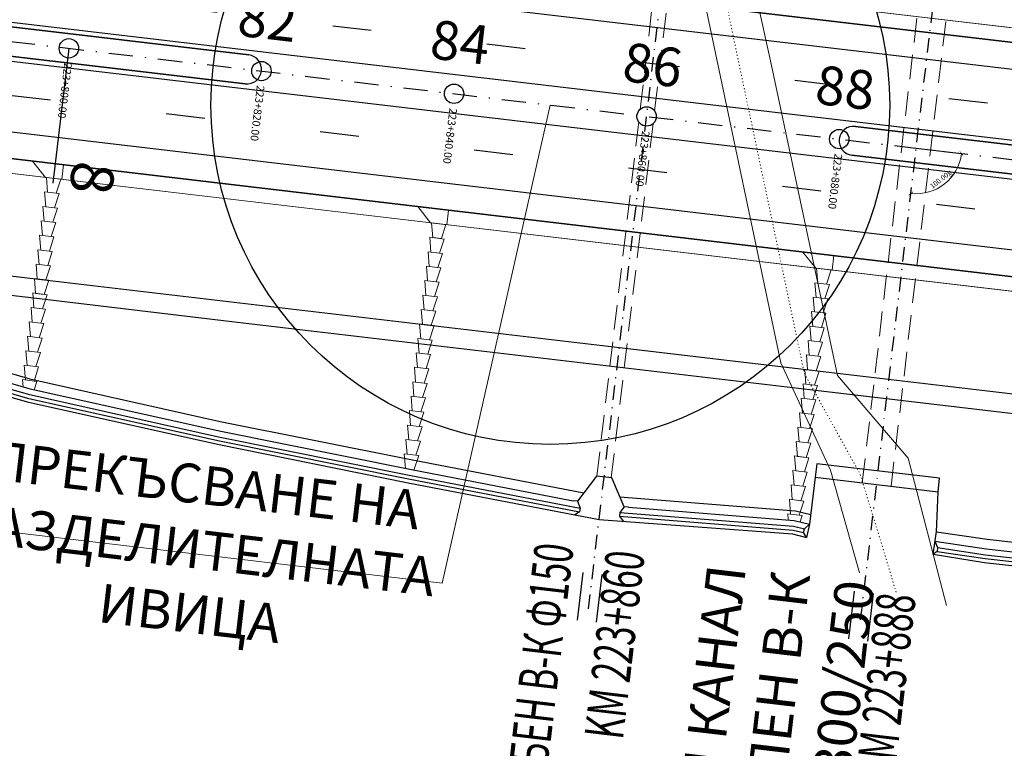
# Model space of a CAD drawing. Extents: x 500358 to 535460, y 4782674 to 4798074.
# Drawn here: x 512685 to 512786, y 4790759 to 4790834 of the extents above; entities that cross this region are included whole.
import ezdxf
from ezdxf.enums import TextEntityAlignment as Align

# ---------------------------------------------------------------- set-up
doc = ezdxf.new("R2010")
doc.units = 0
for name, pattern in [('DASHDOT', [1, 0.5, -0.25, 0, -0.25]), ('DASHED', [19.05, 12.7, -6.35]), ('DOT', [0.25, 0, -0.25]), ('OS4-12', [8, 2, -6])]:
    doc.linetypes.add(name, pattern=pattern)
doc.layers.get('Defpoints').update_dxf_attribs({"color": 21})
for name, color, linetype in [('_Окопи', 160, 'Continuous'), ('Dir_Hekto', 2, 'Continuous'), ('Pik_Lbls', 4, 'Continuous')]:
    doc.layers.add(name, color=color, linetype=linetype)
for name, color, linetype, lineweight in [('_Откоси', 12, 'Continuous', 15), ('_Терен', 30, 'Continuous', 15), ('BetUlei_Nasip', 5, 'Continuous', 18), ('Boia', 8, 'Continuous', 30), ('Dir_Banket', 10, 'Continuous', 15), ('Dir_Gabarit', 10, 'Continuous', 35), ('Kroki', 8, 'Continuous', 20), ('NadleziPodlezi_Sit', 7, 'Continuous', 25), ('Otkosi', 12, 'Continuous', 18), ('Proektna Os', 10, 'DASHDOT', 30), ('Razd ivica_break', 7, 'Continuous', 20), ('Razdelitelna_ivica', 10, 'Continuous', 30), ('VodSit', 7, 'Continuous', 25), ('VodSit_Text', 7, 'Continuous', 20)]:
    doc.layers.add(name, color=color, linetype=linetype, lineweight=lineweight)
for name, color, linetype, plot in [('Pom-No-Plot', 110, 'Continuous', False), ('Pom_Vod_Nomer', 4, 'Continuous', False), ('Pom_VodSit', 111, 'Continuous', False), ('Razd ivica_pom', 9, 'Continuous', False)]:
    doc.layers.add(name, color=color, linetype=linetype, plot=plot)
doc.styles.add('Cur_2', font='cyr2.shx', dxfattribs={"width": 0.64, "height": 2.6})
doc.styles.add('CYR2', font='cyr2.shx', dxfattribs={"width": 0.64, "height": 0.7})
doc.styles.add('DIM', font='cyr2.shx', dxfattribs={"width": 0.64})
doc.styles.add('Tm_M2000_4', font='cyr2.shx', dxfattribs={"width": 0.64, "height": 4})
doc.styles.add('Tm_M5000', font='cyr2.shx', dxfattribs={"width": 0.64, "height": 10})
doc.linetypes.add('SCARPR1', pattern='A,0.75,[130,ltypeshp.shx,S=0.75,R=0,X=0,Y=-0.75],1.5,[130,ltypeshp.shx,S=0.375,R=0,X=0,Y=-0.375],0.75', length=3)
doc.linetypes.add('SCARPR3', pattern='A,0.75,[130,ltypeshp.shx,S=1.25,R=0,X=0,Y=-1.25],1.5,[130,ltypeshp.shx,S=0.5,R=0,X=0,Y=-0.5],0.75', length=3)
doc.dimstyles.new('m_M200', dxfattribs={"dimtxt": 0.52, "dimasz": 0.4, "dimexe": 0.2, "dimexo": 0, "dimgap": 0.2, "dimtad": 1, "dimzin": 9, "dimdsep": 46, "dimtxsty": 'DIM', "dimblk": 'ARCHTICK', "dimcen": 0.4, "dimdle": 0.2, "dimclrd": 4, "dimclre": 4, "dimclrt": 2, "dimaunit": 2, "dimazin": 0, "dimtfac": 1, "dimtix": 1, "dimtmove": 2, "dimatfit": 3, "dimldrblk": 'ARCHTICK', "dimfxl": 1, "dimlwd": 18, "dimlwe": 18, "dimarcsym": 0})

# ---------------------------------------------------------------- blocks, each defined once
blk = doc.blocks.new('_ArchTick')
at = {"color": 0, "linetype": 'ByBlock', "const_width": 0.15}
blk.add_lwpolyline([(-0.5, -0.5), (0.5, 0.5)], dxfattribs=at)
blk = doc.blocks.new('*D213')
at = {"layer": 'Defpoints', "color": 0, "transparency": 16777216}
for p in [(512777.13, 4790821.12), (512777.13, 4790821.12), (512781.81, 4790820.56), (512780.89, 4790818.31), (512764.25, 4790711.87)]:
    blk.add_point(p, dxfattribs=at)
at = {"layer": 'Pom_Vod_Nomer', "color": 4, "lineweight": 18, "transparency": 16777216}
blk.add_arc((512777.13, 4790821.12), 4.7, 263.2768, 353.2768, dxfattribs=at)
at = {"layer": 'Pom_Vod_Nomer', "color": 4, "lineweight": 18, "transparency": 16777216, "xscale": 0.4, "yscale": 0.4, "zscale": 0.4}
for p, rotation in [((512781.79, 4790820.57), 83.27679405765757), ((512776.58, 4790816.45), 173.2767940657184)]:
    blk.add_blockref('_ArchTick', p, dxfattribs=dict(at, rotation=rotation))
at = {"layer": 'Pom_Vod_Nomer', "color": 2, "transparency": 16777216, "insert": (512779.7, 4790817.86), "char_height": 0.52, "attachment_point": 5, "rotation": 38.2768, "style": 'DIM'}
blk.add_mtext('100.00g', dxfattribs=at)
blk = doc.blocks.new('Podlez223788')
at = {"layer": 'NadleziPodlezi_Sit'}
for p, q in [((11.5, 41.13), (11.1, 41.19)), ((2.28, 39.44), (2.68, 39.37)), ((-9.35, -30.95), (-9.75, -30.88)), ((-1.25, -33.43), (-1.65, -33.36))]:
    blk.add_line(p, q, dxfattribs=at)
at = {"layer": 'NadleziPodlezi_Sit', "linetype": 'DASHED', "ltscale": 0.2}
for p, q in [((-7.04, -13.27), (-2.31, 14.37)), ((7.04, 13.27), (2.31, -14.37))]:
    blk.add_line(p, q, dxfattribs=at)
at = {"layer": 'NadleziPodlezi_Sit', "ltscale": 0.5}
for p, q in [((-2.31, 14.37), (7.04, 13.27)), ((2.31, -14.37), (-7.04, -13.27))]:
    blk.add_line(p, q, dxfattribs=at)
at = {"layer": 'NadleziPodlezi_Sit'}
for points in [[(11.1, 41.19), (6.34, 13.35)], [(11.5, 41.13), (6.74, 13.28)], [(2.28, 39.44), (-2.01, 14.33)], [(2.68, 39.37), (-1.61, 14.29)], [(-6.74, -13.3), (-9.75, -30.88)], [(-6.34, -13.35), (-9.35, -30.95)], [(1.61, -14.29), (-1.65, -33.36)], [(2.01, -14.35), (-1.25, -33.43)]]:
    blk.add_lwpolyline(points, dxfattribs=at)
at = {"layer": 'NadleziPodlezi_Sit', "linetype": 'DASHED', "ltscale": 0.2, "flags": 128}
for points in [[(-1.61, 14.29), (-6.34, -13.35)], [(6.34, 13.35), (1.61, -14.29)]]:
    blk.add_lwpolyline(points, dxfattribs=at)
blk = doc.blocks.new('Block_Pik_Lbl_Krug')
at = {"layer": 'Pik_Lbls', "color": 7}
blk.add_circle((0, 0), 0.5, dxfattribs=at)

msp = doc.modelspace()

# ---------------------------------------------------------------- linework, layer by layer
at = {"layer": '_Окопи', "linetype": 'Continuous', "flags": 128}
for points in [[(512779.337, 4790779.917), (512784.269, 4790779.185), (512804.146, 4790776.966), (512821.704, 4790775.502), (512824.088, 4790775.294), (512829.277, 4790774.829), (512839.749, 4790773.466), (512843.966, 4790773.09), (512847.32, 4790772.775, 0.413504), (512873.078, 4790794.362), (512876.069, 4790820.002), (512863.756, 4790830.471), (512835.945, 4790858.088)], [(512779.278, 4790779.522), (512784.222, 4790778.788), (512804.099, 4790776.569), (512821.657, 4790775.105), (512824.041, 4790774.897), (512829.23, 4790774.432), (512839.702, 4790773.068), (512843.919, 4790772.692), (512847.273, 4790772.378, 0.4135921), (512873.476, 4790794.321), (512875.253, 4790809.559)]]:
    msp.add_lwpolyline(points, format="xyb", dxfattribs=at)
for points in [[(512680.244, 4790797.261), (512685.528, 4790795.735), (512705.149, 4790791.35), (512724.822, 4790787.401), (512742.478, 4790783.998)], [(512680.135, 4790796.881), (512685.481, 4790795.338), (512705.103, 4790790.953), (512724.775, 4790787.003)], [(512724.774, 4790787.004), (512724.775, 4790787.003), (512742.403, 4790783.606)], [(512742.205, 4790784.694), (512742.478, 4790783.998), (512742.403, 4790783.606), (512741.933, 4790783.282)], [(512747.012, 4790784.128), (512746.564, 4790783.544), (512746.533, 4790783.146), (512746.894, 4790782.648)], [(512746.533, 4790783.146), (512764.43, 4790781.726), (512765.493, 4790781.462)], [(512746.564, 4790783.544), (512764.477, 4790782.123), (512765.589, 4790781.847)], [(512779.057, 4790780.565), (512779.337, 4790779.917), (512779.278, 4790779.522), (512778.86, 4790779.243)]]:
    msp.add_lwpolyline(points, dxfattribs=at)
at = {"layer": '_Откоси', "lineweight": -3, "flags": 128}
for points in [[(512677.803, 4790806.645), (512686.69, 4790805.597), (512706.553, 4790803.256), (512726.415, 4790800.914), (512746.278, 4790798.573), (512766.14, 4790796.231), (512786.003, 4790793.89), (512805.865, 4790791.549), (512825.728, 4790789.207), (512845.59, 4790786.866), (512848.966, 4790786.468, 0.4028659), (512867.237, 4790800.042), (512868.437, 4790810.33)], [(512678.14, 4790808.619), (512686.925, 4790807.584), (512706.787, 4790805.242), (512726.649, 4790802.901), (512746.512, 4790800.559), (512766.374, 4790798.218), (512786.237, 4790795.876), (512806.099, 4790793.535), (512825.962, 4790791.193), (512845.824, 4790788.852), (512849.197, 4790788.454, 0.4023268), (512865.256, 4790800.324), (512866.279, 4790809.096)]]:
    msp.add_lwpolyline(points, format="xyb", dxfattribs=at)
at = {"layer": '_Откоси', "linetype": 'Continuous', "lineweight": -3, "flags": 128}
for points in [[(512779.205, 4790781.554), (512784.457, 4790780.774), (512804.333, 4790778.555), (512821.891, 4790777.091), (512824.275, 4790776.883), (512829.464, 4790776.418), (512839.936, 4790775.055), (512844.153, 4790774.679), (512847.507, 4790774.364, 0.4131116), (512871.486, 4790794.526), (512873.16, 4790808.873)], [(512779.057, 4790780.565), (512784.339, 4790779.781), (512804.216, 4790777.562), (512821.774, 4790776.098), (512824.158, 4790775.89), (512829.347, 4790775.425), (512839.819, 4790774.061), (512844.036, 4790773.686), (512847.39, 4790773.371, 0.4133647), (512872.481, 4790794.424), (512873.988, 4790807.339)]]:
    msp.add_lwpolyline(points, format="xyb", dxfattribs=at)
at = {"layer": '_Откоси', "lineweight": -3, "flags": 128}
for points in [[(512676.656, 4790799.94), (512685.715, 4790797.324), (512705.337, 4790792.939), (512725.01, 4790788.99), (512742.845, 4790785.552)], [(512680.024, 4790797.94), (512685.598, 4790796.331), (512705.22, 4790791.946), (512724.892, 4790787.996), (512741.748, 4790784.748)], [(512746.573, 4790785.147), (512764.664, 4790783.712), (512766.249, 4790783.318)], [(512747.469, 4790784.074), (512764.547, 4790782.719), (512766.132, 4790782.325)]]:
    msp.add_lwpolyline(points, dxfattribs=at)
at = {"layer": '_Терен', "linetype": 'Continuous', "lineweight": -3, "ltscale": 0.3}
msp.add_line((512778.86, 4790779.243), (512779.205, 4790781.562), dxfattribs=at)
at = {"layer": '_Терен', "linetype": 'Continuous', "lineweight": -3, "ltscale": 0.3, "flags": 128}
msp.add_lwpolyline([(512778.86, 4790779.243), (512784.176, 4790778.394), (512804.053, 4790776.173), (512821.599, 4790774.615), (512823.981, 4790774.39), (512829.165, 4790773.881), (512839.629, 4790772.454), (512843.845, 4790772.059), (512847.197, 4790771.733, 0.4066653), (512873.874, 4790794.28), (512876.913, 4790820.335), (512864.298, 4790831.06), (512836.534, 4790858.631), (512835.105, 4790860.326)], format="xyb", dxfattribs=at)
for points in [[(512679.643, 4790796.62), (512685.435, 4790794.947), (512705.058, 4790790.572), (512724.728, 4790786.597), (512744.419, 4790782.803), (512764.383, 4790781.326), (512765.796, 4790780.974)], [(512766.704, 4790787.173), (512766.132, 4790782.325)], [(512779.205, 4790781.554), (512779.376, 4790785.679)]]:
    msp.add_lwpolyline(points, dxfattribs=at)
msp.add_lwpolyline([(512766.132, 4790782.325), (512765.796, 4790780.974), (512765.493, 4790781.462), (512765.589, 4790781.847)], close=True, dxfattribs=at)
at = {"layer": 'BetUlei_Nasip'}
for p, q in [((512687.409, 4790818.099), (512688.899, 4790817.924)), ((512687.233, 4790816.609), (512688.723, 4790816.434)), ((512687.058, 4790815.12), (512688.547, 4790814.944)), ((512686.882, 4790813.63), (512688.372, 4790813.454)), ((512727.134, 4790813.416), (512728.624, 4790813.241)), ((512686.707, 4790812.14), (512688.196, 4790811.965)), ((512726.958, 4790811.927), (512728.448, 4790811.751)), ((512686.531, 4790810.651), (512688.021, 4790810.475)), ((512726.783, 4790810.437), (512728.272, 4790810.261)), ((512686.355, 4790809.161), (512687.845, 4790808.985)), ((512726.607, 4790808.947), (512728.097, 4790808.772)), ((512766.859, 4790808.733), (512768.348, 4790808.558)), ((512686.18, 4790807.671), (512687.669, 4790807.496)), ((512726.431, 4790807.457), (512727.921, 4790807.282)), ((512766.683, 4790807.244), (512768.173, 4790807.068)), ((512686.004, 4790806.182), (512687.494, 4790806.006)), ((512726.256, 4790805.968), (512727.746, 4790805.792)), ((512766.508, 4790805.754), (512767.997, 4790805.578)), ((512685.828, 4790804.692), (512687.318, 4790804.516)), ((512726.08, 4790804.478), (512727.57, 4790804.303)), ((512766.332, 4790804.264), (512767.822, 4790804.089)), ((512685.653, 4790803.202), (512687.143, 4790803.027)), ((512725.905, 4790802.988), (512727.394, 4790802.813)), ((512766.156, 4790802.775), (512767.646, 4790802.599)), ((512685.477, 4790801.713), (512686.967, 4790801.537)), ((512725.729, 4790801.499), (512727.219, 4790801.323)), ((512765.981, 4790801.285), (512767.47, 4790801.109)), ((512685.302, 4790800.223), (512686.791, 4790800.047)), ((512725.553, 4790800.009), (512727.043, 4790799.833)), ((512765.805, 4790799.795), (512767.295, 4790799.62)), ((512685.126, 4790798.733), (512686.616, 4790798.558)), ((512725.378, 4790798.519), (512726.867, 4790798.344)), ((512765.63, 4790798.306), (512767.119, 4790798.13)), ((512684.95, 4790797.244), (512686.44, 4790797.068)), ((512725.202, 4790797.03), (512726.692, 4790796.854)), ((512765.454, 4790796.816), (512766.944, 4790796.64)), ((512725.027, 4790795.54), (512726.516, 4790795.364)), ((512765.278, 4790795.326), (512766.768, 4790795.151)), ((512724.851, 4790794.05), (512726.341, 4790793.875)), ((512765.103, 4790793.836), (512766.592, 4790793.661)), ((512724.675, 4790792.561), (512726.165, 4790792.385)), ((512764.927, 4790792.347), (512766.417, 4790792.171)), ((512724.5, 4790791.071), (512725.989, 4790790.895)), ((512764.752, 4790790.857), (512766.241, 4790790.681)), ((512724.324, 4790789.581), (512724.444, 4790788.086)), ((512724.324, 4790789.581), (512725.814, 4790789.406)), ((512725.327, 4790787.909), (512725.814, 4790789.406)), ((512764.576, 4790789.367), (512766.066, 4790789.192)), ((512764.4, 4790787.878), (512765.89, 4790787.702)), ((512764.225, 4790786.388), (512765.714, 4790786.212)), ((512764.049, 4790784.898), (512765.539, 4790784.723)), ((512763.873, 4790783.409), (512765.363, 4790783.233))]:
    msp.add_line(p, q, dxfattribs=at)
at = {"layer": 'BetUlei_Nasip', "flags": 128}
for points in [[(512685.996, 4790819.776), (512687.31, 4790818.111), (512688.998, 4790817.912), (512689.174, 4790819.402)], [(512725.72, 4790815.093), (512727.035, 4790813.428), (512728.723, 4790813.229), (512728.898, 4790814.719)], [(512765.445, 4790810.41), (512766.76, 4790808.745), (512768.448, 4790808.546), (512768.623, 4790810.036)]]:
    msp.add_lwpolyline(points, dxfattribs=at)
at = {"layer": 'BetUlei_Nasip'}
for points in [[(512687.409, 4790818.099), (512687.531, 4790816.574), (512688.425, 4790816.469), (512688.899, 4790817.924)], [(512687.233, 4790816.609), (512687.356, 4790815.085), (512688.249, 4790814.979), (512688.723, 4790816.434)], [(512687.058, 4790815.12), (512687.18, 4790813.595), (512688.074, 4790813.49), (512688.547, 4790814.944)], [(512686.882, 4790813.63), (512687.004, 4790812.105), (512687.898, 4790812), (512688.372, 4790813.454)], [(512727.134, 4790813.416), (512727.256, 4790811.891), (512728.15, 4790811.786), (512728.624, 4790813.241)], [(512686.707, 4790812.14), (512686.829, 4790810.615), (512687.723, 4790810.51), (512688.196, 4790811.965)], [(512726.958, 4790811.927), (512727.081, 4790810.402), (512727.974, 4790810.296), (512728.448, 4790811.751)], [(512686.531, 4790810.651), (512686.653, 4790809.126), (512687.547, 4790809.021), (512688.021, 4790810.475)], [(512726.783, 4790810.437), (512726.905, 4790808.912), (512727.799, 4790808.807), (512728.272, 4790810.261)], [(512686.355, 4790809.161), (512686.478, 4790807.636), (512687.371, 4790807.531), (512687.845, 4790808.985)], [(512726.607, 4790808.947), (512726.729, 4790807.422), (512727.623, 4790807.317), (512728.097, 4790808.772)], [(512766.859, 4790808.733), (512766.981, 4790807.208), (512767.875, 4790807.103), (512768.348, 4790808.558)], [(512686.18, 4790807.671), (512686.302, 4790806.146), (512687.196, 4790806.041), (512687.669, 4790807.496)], [(512726.431, 4790807.457), (512726.554, 4790805.933), (512727.448, 4790805.827), (512727.921, 4790807.282)], [(512766.683, 4790807.244), (512766.806, 4790805.719), (512767.699, 4790805.613), (512768.173, 4790807.068)], [(512686.004, 4790806.182), (512686.126, 4790804.657), (512687.02, 4790804.551), (512687.494, 4790806.006)], [(512726.256, 4790805.968), (512726.378, 4790804.443), (512727.272, 4790804.338), (512727.746, 4790805.792)], [(512766.508, 4790805.754), (512766.63, 4790804.229), (512767.524, 4790804.124), (512767.997, 4790805.578)], [(512685.828, 4790804.692), (512685.951, 4790803.167), (512686.845, 4790803.062), (512687.318, 4790804.516)], [(512726.08, 4790804.478), (512726.203, 4790802.953), (512727.096, 4790802.848), (512727.57, 4790804.303)], [(512766.332, 4790804.264), (512766.454, 4790802.739), (512767.348, 4790802.634), (512767.822, 4790804.089)], [(512685.653, 4790803.202), (512685.775, 4790801.677), (512686.669, 4790801.572), (512687.143, 4790803.027)], [(512725.905, 4790802.988), (512726.027, 4790801.463), (512726.921, 4790801.358), (512727.394, 4790802.813)], [(512766.156, 4790802.775), (512766.279, 4790801.25), (512767.173, 4790801.144), (512767.646, 4790802.599)], [(512685.477, 4790801.713), (512685.6, 4790800.188), (512686.493, 4790800.082), (512686.967, 4790801.537)], [(512725.729, 4790801.499), (512725.851, 4790799.974), (512726.745, 4790799.869), (512727.219, 4790801.323)], [(512765.981, 4790801.285), (512766.103, 4790799.76), (512766.997, 4790799.655), (512767.47, 4790801.109)], [(512685.302, 4790800.223), (512685.424, 4790798.698), (512686.318, 4790798.593), (512686.791, 4790800.047)], [(512725.553, 4790800.009), (512725.676, 4790798.484), (512726.57, 4790798.379), (512727.043, 4790799.833)], [(512765.805, 4790799.795), (512765.927, 4790798.27), (512766.821, 4790798.165), (512767.295, 4790799.62)], [(512685.126, 4790798.733), (512685.248, 4790797.208), (512686.142, 4790797.103), (512686.616, 4790798.558)], [(512725.378, 4790798.519), (512725.5, 4790796.994), (512726.394, 4790796.889), (512726.867, 4790798.344)], [(512765.63, 4790798.306), (512765.752, 4790796.781), (512766.646, 4790796.675), (512767.119, 4790798.13)], [(512684.95, 4790797.244), (512685.01, 4790796.5)], [(512686.159, 4790796.205), (512686.44, 4790797.068)], [(512725.202, 4790797.03), (512725.324, 4790795.505), (512726.218, 4790795.399), (512726.692, 4790796.854)], [(512765.454, 4790796.816), (512765.576, 4790795.291), (512766.47, 4790795.186), (512766.944, 4790796.64)], [(512725.027, 4790795.54), (512725.149, 4790794.015), (512726.043, 4790793.91), (512726.516, 4790795.364)], [(512765.278, 4790795.326), (512765.401, 4790793.801), (512766.294, 4790793.696), (512766.768, 4790795.151)], [(512724.851, 4790794.05), (512724.973, 4790792.525), (512725.867, 4790792.42), (512726.341, 4790793.875)], [(512765.103, 4790793.836), (512765.225, 4790792.312), (512766.119, 4790792.206), (512766.592, 4790793.661)], [(512724.675, 4790792.561), (512724.798, 4790791.036), (512725.691, 4790790.93), (512726.165, 4790792.385)], [(512764.927, 4790792.347), (512765.049, 4790790.822), (512765.943, 4790790.717), (512766.417, 4790792.171)], [(512724.5, 4790791.071), (512724.622, 4790789.546), (512725.516, 4790789.441), (512725.989, 4790790.895)], [(512764.752, 4790790.857), (512764.874, 4790789.332), (512765.768, 4790789.227), (512766.241, 4790790.681)], [(512764.576, 4790789.367), (512764.698, 4790787.842), (512765.592, 4790787.737), (512766.066, 4790789.192)], [(512764.4, 4790787.878), (512764.523, 4790786.353), (512765.416, 4790786.248), (512765.89, 4790787.702)], [(512764.225, 4790786.388), (512764.347, 4790784.863), (512765.241, 4790784.758), (512765.714, 4790786.212)], [(512764.049, 4790784.898), (512764.171, 4790783.373), (512765.065, 4790783.268), (512765.539, 4790784.723)], [(512763.873, 4790783.409), (512763.925, 4790782.769)], [(512765.147, 4790782.57), (512765.363, 4790783.233)]]:
    msp.add_lwpolyline(points, dxfattribs=at)
at = {"layer": 'Boia', "linetype": 'OS4-12', "ltscale": 2, "flags": 128}
for points in [[(512319.695, 4790880.578), (512903.994, 4790811.699, 0.0861086), (518023.005, 4791090.712), (518485.605, 4791197.196, 0.042766), (519297.324, 4791458.756), (521580.034, 4792416.358, -0.0222999), (521998.843, 4792570.476), (522325.149, 4792674.289), (522331.297, 4792676.245), (522337.444, 4792678.202), (522343.59, 4792680.159), (522349.735, 4792682.119), (522355.878, 4792684.081), (522362.02, 4792686.047), (522368.159, 4792688.017), (522374.297, 4792689.992), (522380.429, 4792691.971), (522386.561, 4792693.957), (522392.69, 4792695.95), (522398.816, 4792697.951), (522404.938, 4792699.96), (522411.057, 4792701.978), (522417.172, 4792704.005), (522423.283, 4792706.043), (522429.389, 4792708.093), (522435.491, 4792710.154), (522441.588, 4792712.227), (522447.68, 4792714.314), (522453.766, 4792716.414), (522459.847, 4792718.529), (522465.921, 4792720.659), (522471.99, 4792722.806), (522478.051, 4792724.969), (522484.106, 4792727.149), (522490.154, 4792729.347), (522496.194, 4792731.564), (522502.226, 4792733.8), (522508.251, 4792736.056), (522514.271, 4792738.334, 0.0394036), (522769.491, 4792859.219), (522775.068, 4792862.433), (522780.63, 4792865.665), (522786.182, 4792868.916), (522791.724, 4792872.185), (522797.256, 4792875.471), (522802.778, 4792878.775), (522808.292, 4792882.095), (522813.797, 4792885.43), (522819.294, 4792888.781), (522824.783, 4792892.145), (522830.264, 4792895.524), (522835.737, 4792898.915), (522841.204, 4792902.319), (522846.665, 4792905.734), (522852.119, 4792909.161), (522857.567, 4792912.598), (522863.01, 4792916.044), (522868.448, 4792919.5), (522873.881, 4792922.964), (522879.31, 4792926.437), (522884.735, 4792929.916), (522890.156, 4792933.402), (522895.577, 4792936.896), (522900.992, 4792940.393), (522906.405, 4792943.895), (522911.816, 4792947.401), (522917.226, 4792950.911), (522922.635, 4792954.423), (522928.043, 4792957.938), (522933.45, 4792961.454), (522938.858, 4792964.971), (522944.769, 4792968.815), (522947.45, 4792970.559), (522950.133, 4792972.304), (522952.816, 4792974.048), (522955.501, 4792975.791), (522958.187, 4792977.533), (522960.875, 4792979.274), (522963.564, 4792981.014), (522966.255, 4792982.752), (522968.951, 4792984.489), (522971.647, 4792986.222), (522974.346, 4792987.952), (522977.048, 4792989.68), (522979.753, 4792991.403), (522982.46, 4792993.123), (522985.172, 4792994.839), (522987.886, 4792996.55), (522990.605, 4792998.256), (522993.328, 4792999.958), (522996.054, 4793001.654), (522998.786, 4793003.344), (523001.521, 4793005.027), (523004.262, 4793006.705), (523007.007, 4793008.375), (523009.758, 4793010.039), (523012.514, 4793011.695), (523015.275, 4793013.343), (523018.042, 4793014.982), (523020.814, 4793016.614), (523023.593, 4793018.236), (523026.378, 4793019.849), (523029.164, 4793021.45, -0.1685037), (523593.095, 4793127.457), (523596.273, 4793126.977), (523599.453, 4793126.485), (523602.631, 4793125.983), (523605.807, 4793125.47), (523608.98, 4793124.946), (523612.152, 4793124.413), (523615.321, 4793123.871), (523618.487, 4793123.32), (523621.652, 4793122.761), (523624.815, 4793122.193), (523627.975, 4793121.617), (523631.133, 4793121.035), (523634.29, 4793120.445), (523637.444, 4793119.848), (523640.597, 4793119.245), (523643.748, 4793118.637), (523646.897, 4793118.023), (523650.045, 4793117.404), (523653.191, 4793116.78), (523656.335, 4793116.151), (523659.478, 4793115.519), (523662.619, 4793114.883), (523665.757, 4793114.245), (523668.896, 4793113.603), (523672.035, 4793112.959), (523675.172, 4793112.312), (523678.308, 4793111.664), (523681.443, 4793111.014), (523684.577, 4793110.364), (523687.71, 4793109.712), (523690.843, 4793109.061), (524023.547, 4793039.868), (524026.679, 4793039.216), (524029.81, 4793038.566), (524032.941, 4793037.916), (524036.072, 4793037.267), (524039.202, 4793036.62), (524042.332, 4793035.975), (524045.462, 4793035.332), (524048.591, 4793034.692), (524051.718, 4793034.056), (524054.848, 4793033.422), (524057.977, 4793032.793), (524061.107, 4793032.168), (524064.237, 4793031.547), (524067.367, 4793030.931), (524070.498, 4793030.321), (524073.629, 4793029.716), (524076.76, 4793029.117), (524079.892, 4793028.525), (524083.025, 4793027.94), (524086.158, 4793027.361), (524089.293, 4793026.791), (524092.427, 4793026.228), (524095.563, 4793025.673), (524098.7, 4793025.127), (524101.837, 4793024.591), (524104.976, 4793024.063), (524108.115, 4793023.546), (524111.255, 4793023.038), (524114.397, 4793022.541), (524117.539, 4793022.055), (524120.688, 4793021.58, 0.0226791), (524198.658, 4793013.544), (524201.838, 4793013.368), (524205.013, 4793013.202), (524208.19, 4793013.048), (524211.368, 4793012.904), (524214.547, 4793012.771), (524217.727, 4793012.647), (524220.908, 4793012.532), (524224.09, 4793012.427), (524227.273, 4793012.33), (524230.456, 4793012.242), (524233.641, 4793012.161), (524236.826, 4793012.088), (524240.013, 4793012.023), (524243.2, 4793011.964), (524246.388, 4793011.911), (524249.576, 4793011.864), (524252.766, 4793011.824), (524255.956, 4793011.788), (524259.146, 4793011.757), (524262.338, 4793011.731), (524265.53, 4793011.709), (524268.723, 4793011.691), (524271.919, 4793011.676), (524275.112, 4793011.664), (524278.307, 4793011.655), (524281.502, 4793011.648), (524284.698, 4793011.643), (524287.894, 4793011.64), (524291.091, 4793011.638), (524294.289, 4793011.636), (524297.487, 4793011.635), (524481.201, 4793011.571)], [(512318.407, 4790869.654), (512902.706, 4790800.774, 0.0861086), (518025.473, 4791079.992), (518488.072, 4791186.476, 0.042766), (519301.579, 4791448.612), (521584.289, 4792406.214, -0.0222999), (522002.178, 4792559.994), (522328.484, 4792663.807), (522334.632, 4792665.763), (522340.781, 4792667.72), (522346.929, 4792669.678), (522353.077, 4792671.639), (522359.226, 4792673.603), (522365.373, 4792675.571), (522371.52, 4792677.543), (522377.666, 4792679.52), (522383.813, 4792681.504), (522389.956, 4792683.494), (522396.098, 4792685.491), (522402.238, 4792687.497), (522408.376, 4792689.511), (522414.511, 4792691.534), (522420.643, 4792693.567), (522426.773, 4792695.612), (522432.899, 4792697.668), (522439.022, 4792699.736), (522445.141, 4792701.817), (522451.256, 4792703.911), (522457.367, 4792706.02), (522463.474, 4792708.144), (522469.575, 4792710.284), (522475.672, 4792712.44), (522481.763, 4792714.614), (522487.848, 4792716.805), (522493.928, 4792719.014), (522500.001, 4792721.243), (522506.067, 4792723.492), (522512.126, 4792725.761), (522518.174, 4792728.05, 0.0394063), (522774.976, 4792849.684), (522780.578, 4792852.913), (522786.172, 4792856.163), (522791.755, 4792859.432), (522797.327, 4792862.719), (522802.888, 4792866.023), (522808.439, 4792869.343), (522813.979, 4792872.679), (522819.51, 4792876.03), (522825.031, 4792879.395), (522830.543, 4792882.774), (522836.046, 4792886.166), (522841.541, 4792889.571), (522847.028, 4792892.987), (522852.507, 4792896.414), (522857.979, 4792899.852), (522863.444, 4792903.299), (522868.902, 4792906.756), (522874.355, 4792910.221), (522879.801, 4792913.694), (522885.242, 4792917.174), (522890.679, 4792920.66), (522896.11, 4792924.153), (522901.536, 4792927.65), (522906.96, 4792931.152), (522912.38, 4792934.659), (522917.798, 4792938.169), (522923.213, 4792941.682), (522928.626, 4792945.198), (522934.037, 4792948.714), (522939.447, 4792952.232), (522944.856, 4792955.75), (522950.766, 4792959.594), (522953.448, 4792961.338), (522956.129, 4792963.082), (522958.81, 4792964.824), (522961.492, 4792966.565), (522964.173, 4792968.305), (522966.856, 4792970.043), (522969.538, 4792971.778), (522972.222, 4792973.511), (522974.904, 4792975.239), (522977.59, 4792976.965), (522980.277, 4792978.688), (522982.966, 4792980.408), (522985.657, 4792982.122), (522988.35, 4792983.833), (522991.045, 4792985.538), (522993.743, 4792987.239), (522996.444, 4792988.934), (522999.147, 4792990.623), (523001.853, 4792992.306), (523004.563, 4792993.983), (523007.276, 4792995.652), (523009.992, 4792997.315), (523012.712, 4792998.97), (523015.437, 4793000.618), (523018.165, 4793002.257), (523020.898, 4793003.888), (523023.635, 4793005.511), (523026.377, 4793007.124), (523029.123, 4793008.727), (523031.875, 4793010.321), (523034.636, 4793011.908, -0.1684978), (523591.462, 4793116.579), (523594.611, 4793116.103), (523597.753, 4793115.617), (523600.895, 4793115.121), (523604.035, 4793114.613), (523607.174, 4793114.096), (523610.313, 4793113.568), (523613.45, 4793113.031), (523616.587, 4793112.486), (523619.723, 4793111.931), (523622.857, 4793111.368), (523625.992, 4793110.798), (523629.125, 4793110.219), (523632.258, 4793109.634), (523635.39, 4793109.042), (523638.521, 4793108.443), (523641.652, 4793107.838), (523644.783, 4793107.228), (523647.913, 4793106.612), (523651.043, 4793105.991), (523654.173, 4793105.366), (523657.302, 4793104.737), (523660.432, 4793104.103), (523663.564, 4793103.466), (523666.693, 4793102.826), (523669.822, 4793102.183), (523672.951, 4793101.538), (523676.081, 4793100.892), (523679.211, 4793100.243), (523682.341, 4793099.593), (523685.472, 4793098.942), (523688.603, 4793098.291), (524021.307, 4793029.098), (524024.439, 4793028.447), (524027.572, 4793027.796), (524030.705, 4793027.145), (524033.84, 4793026.496), (524036.975, 4793025.848), (524040.112, 4793025.201), (524043.249, 4793024.557), (524046.388, 4793023.915), (524049.53, 4793023.275), (524052.672, 4793022.64), (524055.815, 4793022.007), (524058.959, 4793021.379), (524062.105, 4793020.755), (524065.253, 4793020.136), (524068.402, 4793019.522), (524071.553, 4793018.914), (524074.706, 4793018.311), (524077.86, 4793017.714), (524081.017, 4793017.124), (524084.175, 4793016.542), (524087.335, 4793015.966), (524090.498, 4793015.398), (524093.662, 4793014.839), (524096.829, 4793014.288), (524099.998, 4793013.745), (524103.169, 4793013.213), (524106.343, 4793012.689), (524109.519, 4793012.176), (524112.697, 4793011.674), (524115.877, 4793011.182), (524119.055, 4793010.702, 0.0226848), (524198.038, 4793002.562), (524201.247, 4793002.383), (524204.461, 4793002.216), (524207.675, 4793002.06), (524210.888, 4793001.915), (524214.102, 4793001.78), (524217.315, 4793001.655), (524220.528, 4793001.539), (524223.741, 4793001.433), (524226.953, 4793001.335), (524230.165, 4793001.246), (524233.376, 4793001.165), (524236.587, 4793001.091), (524239.797, 4793001.025), (524243.007, 4793000.965), (524246.217, 4793000.912), (524249.425, 4793000.865), (524252.634, 4793000.824), (524255.841, 4793000.789), (524259.048, 4793000.758), (524262.255, 4793000.731), (524265.461, 4793000.709), (524268.666, 4793000.691), (524271.868, 4793000.676), (524275.072, 4793000.664), (524278.275, 4793000.655), (524281.478, 4793000.648), (524284.681, 4793000.643), (524287.882, 4793000.64), (524291.083, 4793000.638), (524294.284, 4793000.636), (524297.483, 4793000.635), (524481.197, 4793000.571)]]:
    msp.add_lwpolyline(points, format="xyb", dxfattribs=at)
at = {"layer": 'Boia'}
for points in [[(512320.134, 4790884.302), (512904.433, 4790815.423, 0.0861086), (518022.164, 4791094.366)], [(512319.285, 4790877.102), (512903.585, 4790808.223, 0.0861086), (518023.79, 4791087.301)], [(512318.817, 4790873.13), (512903.116, 4790804.25, 0.0861086), (518024.688, 4791083.403)], [(512317.968, 4790865.93), (512902.267, 4790797.05, 0.0861086), (518026.314, 4791076.338)]]:
    msp.add_lwpolyline(points, format="xyb", dxfattribs=at)
at = {"layer": 'Dir_Banket'}
for points in [[(512320.631, 4790888.523), (512822.782, 4790829.328), (512827.632, 4790828.958), (512872.012, 4790823.726), (512904.954, 4790819.842, 0.0009559), (512961.874, 4790813.243, 0.0002316), (512975.669, 4790811.677), (512980.527, 4790810.927, 0.0298637), (514766.672, 4790716.97), (514769.037, 4790717.187, 0.0019081), (514883.412, 4790718.46), (514883.85, 4790718.267), (514918.741, 4790718.83, 0.0074206), (515363.325, 4790733.125, 0.0033331), (515562.781, 4790745.088, 0.0010537), (515625.819, 4790749.029), (515641.326, 4790750.239, 0.0159043), (516589.878, 4790842.9), (516594.55, 4790843.306, 0.0161126), (517547.508, 4790998.774), (517550.646, 4790999.594, 0.0016652), (517648.515, 4791019.177)], [(512317.471, 4790861.709), (512836.177, 4790800.562), (512842.478, 4790799.618), (512888.986, 4790794.135), (512901.746, 4790792.631, 0.001281), (512978.169, 4790783.82, 0.0001873), (512989.347, 4790782.565), (512994.541, 4790782.186, 0.0295804), (514767.013, 4790689.972), (514768.323, 4790689.781, 0.0019199), (514883.615, 4790691.06), (514884.163, 4790691.268, 0.0006136), (514921.009, 4790691.865, 0.0073907), (515364.593, 4790706.155, 0.0033334), (515564.555, 4790715.642, 0.0002865), (515581.729, 4790716.689, 0.0011449), (515650.348, 4790721.07), (515656.635, 4790721.286, 0.0158968), (516606.547, 4790814.919), (516614.246, 4790816.13, 0.0154836), (517531.849, 4790965.651), (517537.145, 4790966.48, 0.0017637), (517641.039, 4790987.149)]]:
    msp.add_lwpolyline(points, format="xyb", dxfattribs=at)
at = {"layer": 'Dir_Gabarit'}
for points in [[(512320.456, 4790887.033), (512904.755, 4790818.154, 0.0411049), (515363.396, 4790731.627, 0.0033333), (515562.871, 4790743.591, 0.017041), (516579.584, 4790839.852, 0.0244472), (518021.267, 4791098.264)], [(512317.646, 4790863.199), (512901.946, 4790794.319, 0.0411049), (515364.523, 4790707.653, 0.0033333), (515564.469, 4790717.139, 0.017041), (516582.98, 4790813.57, 0.0244472), (518027.211, 4791072.44)], [(512770.849, 4790823.367), (512903.526, 4790807.726, 0.0020567), (513026.128, 4790793.785)], [(512770.498, 4790820.387), (512903.175, 4790804.747, 0.0020571), (513025.82, 4790790.8)]]:
    msp.add_lwpolyline(points, format="xyb", dxfattribs=at)
for points in [[(512319.227, 4790876.606), (512708.283, 4790830.742)], [(512318.875, 4790873.626), (512707.931, 4790827.763)]]:
    msp.add_lwpolyline(points, dxfattribs=at)
at = {"layer": 'Dir_Hekto'}
msp.add_line((512689.734, 4790831.419), (512688.095, 4790817.515), dxfattribs=at)
at = {"layer": 'Kroki', "linetype": 'DOT', "flags": 128}
msp.add_lwpolyline([(512775.067, 4790775.314), (512771.35, 4790787.5), (512765.598, 4790797.858), (512757.882, 4790834.415), (512754.643, 4790851.942), (512785.48, 4790875.37), (512788.071, 4790877.505)], dxfattribs=at)
at = {"layer": 'Kroki', "linetype": 'SCARPR1', "flags": 128}
for points in [[(512791.642, 4790874.385), (512789.659, 4790872.908), (512757.48, 4790850.978), (512762.103, 4790830.142), (512769.022, 4790797.687), (512776.3, 4790789.13), (512780.235, 4790773.933)], [(512771.273, 4790777.298), (512768.3, 4790787.91), (512763.173, 4790798.978), (512755.361, 4790835.977), (512752.105, 4790848.566), (512752.062, 4790852.69), (512768.579, 4790866.336)]]:
    msp.add_lwpolyline(points, dxfattribs=at)
at = {"layer": 'Otkosi', "linetype": 'SCARPR3', "flags": 128}
msp.add_lwpolyline([(512835.531, 4790828.026), (512827.632, 4790828.958), (512822.782, 4790829.328), (512686.197, 4790845.429)], dxfattribs=at)
for points in [[(512681.842, 4790818.755), (512836.177, 4790800.562), (512842.478, 4790799.618), (512850.391, 4790798.685), (512855.38, 4790798.299, 0.4142133), (512856.018, 4790798.804), (512857.42, 4790810.822, 0.4155661), (512856.088, 4790812.527), (512841.539, 4790814.279, -0.4154349), (512839.796, 4790816.472), (512840.978, 4790826.606, 0.2202778), (512840.858, 4790827.029, 0.1777199), (512840.474, 4790827.244), (512835.531, 4790828.026)], [(512677.803, 4790806.645), (512686.69, 4790805.597), (512706.553, 4790803.256), (512726.415, 4790800.914), (512746.278, 4790798.573), (512766.14, 4790796.231), (512786.003, 4790793.89), (512805.865, 4790791.549), (512825.728, 4790789.207), (512845.59, 4790786.866), (512848.966, 4790786.468, 0.4028659), (512867.237, 4790800.042), (512868.437, 4790810.33)]]:
    msp.add_lwpolyline(points, format="xyb", dxfattribs=at)
at = {"layer": 'Pom_VodSit'}
msp.add_line((512777.129, 4790821.116), (512781.805, 4790820.565), dxfattribs=at)
at = {"layer": 'Proektna Os', "ltscale": 5, "flags": 128}
msp.add_lwpolyline([(512319.051, 4790875.116), (512903.35, 4790806.237, 0.0861086), (518024.239, 4791085.352), (518486.839, 4791191.836, 0.042766), (519299.451, 4791453.684), (521582.161, 4792411.286, -0.0222999), (522000.51, 4792565.235), (522326.817, 4792669.048), (522332.965, 4792671.004), (522339.112, 4792672.961), (522345.26, 4792674.919), (522351.406, 4792676.879), (522357.552, 4792678.842), (522363.696, 4792680.809), (522369.84, 4792682.78), (522375.981, 4792684.756), (522382.121, 4792686.738), (522388.259, 4792688.726), (522394.394, 4792690.721), (522400.527, 4792692.724), (522406.657, 4792694.735), (522412.784, 4792696.756), (522418.908, 4792698.786), (522425.028, 4792700.828), (522431.144, 4792702.88), (522437.257, 4792704.945), (522443.365, 4792707.022), (522449.468, 4792709.112), (522455.567, 4792711.217), (522461.66, 4792713.337), (522467.748, 4792715.472), (522473.831, 4792717.623), (522479.907, 4792719.791), (522485.977, 4792721.977), (522492.041, 4792724.181), (522498.097, 4792726.403), (522504.147, 4792728.646), (522510.189, 4792730.909), (522516.222, 4792733.192, 0.039405), (522772.233, 4792854.451), (522777.823, 4792857.673), (522783.401, 4792860.914), (522788.968, 4792864.174), (522794.525, 4792867.452), (522800.072, 4792870.747), (522805.609, 4792874.059), (522811.136, 4792877.387), (522816.654, 4792880.73), (522822.162, 4792884.088), (522827.663, 4792887.46), (522833.155, 4792890.845), (522838.639, 4792894.243), (522844.116, 4792897.653), (522849.586, 4792901.074), (522855.049, 4792904.506), (522860.505, 4792907.948), (522865.956, 4792911.4), (522871.401, 4792914.86), (522876.841, 4792918.329), (522882.276, 4792921.805), (522887.707, 4792925.288), (522893.133, 4792928.778), (522898.556, 4792932.273), (522903.976, 4792935.773), (522909.393, 4792939.277), (522914.807, 4792942.785), (522920.22, 4792946.296), (522925.63, 4792949.81), (522931.04, 4792953.326), (522936.449, 4792956.843), (522941.857, 4792960.36), (522947.767, 4792964.205), (522950.449, 4792965.949), (522953.131, 4792967.693), (522955.813, 4792969.436), (522958.496, 4792971.178), (522961.18, 4792972.919), (522963.865, 4792974.659), (522966.551, 4792976.396), (522969.239, 4792978.131), (522971.928, 4792979.864), (522974.619, 4792981.594), (522977.312, 4792983.32), (522980.007, 4792985.044), (522982.705, 4792986.763), (522985.405, 4792988.478), (522988.108, 4792990.189), (522990.815, 4792991.894), (522993.524, 4792993.595), (522996.237, 4792995.29), (522998.954, 4792996.98), (523001.674, 4792998.663), (523004.398, 4793000.34), (523007.127, 4793002.01), (523009.86, 4793003.673), (523012.597, 4793005.328), (523015.339, 4793006.976), (523018.086, 4793008.615), (523020.838, 4793010.247), (523023.595, 4793011.869), (523026.358, 4793013.482), (523029.126, 4793015.085), (523031.9, 4793016.679, -0.1685007), (523592.279, 4793122.018), (523595.442, 4793121.54), (523598.603, 4793121.051), (523601.763, 4793120.552), (523604.921, 4793120.041), (523608.077, 4793119.521), (523611.232, 4793118.991), (523614.385, 4793118.451), (523617.537, 4793117.903), (523620.687, 4793117.346), (523623.836, 4793116.781), (523626.983, 4793116.208), (523630.129, 4793115.627), (523633.274, 4793115.039), (523636.417, 4793114.445), (523639.559, 4793113.844), (523642.7, 4793113.238), (523645.84, 4793112.625), (523648.979, 4793112.008), (523652.117, 4793111.386), (523655.254, 4793110.759), (523658.39, 4793110.128), (523661.526, 4793109.493), (523664.66, 4793108.855), (523667.795, 4793108.214), (523670.928, 4793107.571), (523674.061, 4793106.925), (523677.194, 4793106.278), (523680.327, 4793105.629), (523683.459, 4793104.978), (523686.591, 4793104.327), (523689.723, 4793103.676), (524022.427, 4793034.483), (524025.559, 4793033.832), (524028.691, 4793033.181), (524031.823, 4793032.53), (524034.956, 4793031.881), (524038.089, 4793031.234), (524041.222, 4793030.588), (524044.355, 4793029.944), (524047.49, 4793029.304), (524050.624, 4793028.666), (524053.76, 4793028.031), (524056.896, 4793027.4), (524060.033, 4793026.773), (524063.171, 4793026.151), (524066.31, 4793025.534), (524069.45, 4793024.921), (524072.591, 4793024.315), (524075.733, 4793023.714), (524078.876, 4793023.12), (524082.021, 4793022.532), (524085.167, 4793021.951), (524088.314, 4793021.378), (524091.463, 4793020.813), (524094.613, 4793020.256), (524097.764, 4793019.708), (524100.918, 4793019.168), (524104.072, 4793018.638), (524107.229, 4793018.118), (524110.387, 4793017.607), (524113.547, 4793017.108), (524116.708, 4793016.619), (524119.871, 4793016.141, 0.0226819), (524198.348, 4793008.053), (524201.542, 4793007.875), (524204.737, 4793007.709), (524207.932, 4793007.554), (524211.128, 4793007.41), (524214.324, 4793007.275), (524217.521, 4793007.151), (524220.718, 4793007.036), (524223.915, 4793006.93), (524227.113, 4793006.833), (524230.311, 4793006.744), (524233.509, 4793006.663), (524236.707, 4793006.59), (524239.905, 4793006.524), (524243.104, 4793006.464), (524246.302, 4793006.412), (524249.501, 4793006.365), (524252.7, 4793006.324), (524255.898, 4793006.288), (524259.097, 4793006.257), (524262.296, 4793006.231), (524265.495, 4793006.209), (524268.694, 4793006.191), (524271.893, 4793006.176), (524275.092, 4793006.164), (524278.291, 4793006.155), (524281.49, 4793006.148), (524284.689, 4793006.143), (524287.888, 4793006.14), (524291.087, 4793006.138), (524294.286, 4793006.136), (524297.485, 4793006.135), (524481.199, 4793006.071)], format="xyb", dxfattribs=at)
at = {"layer": 'Razd ivica_break', "lineweight": 18}
msp.add_lwpolyline([(512739.39, 4790825.565), (512728.22, 4790776.264), (512677.617, 4790782.229)], dxfattribs=at)
at = {"layer": 'Razd ivica_pom'}
msp.add_circle((512739.39, 4790825.565), 35, dxfattribs=at)
at = {"layer": 'Razdelitelna_ivica'}
for centre, start, end in [((512708.107, 4790829.253), 263.27679, 83.27679), ((512770.674, 4790821.877), 83.27679, 263.27679)]:
    msp.add_arc(centre, 1.5, start, end, dxfattribs=at)
at = {"layer": 'VodSit', "linetype": 'DASHDOT', "ltscale": 3}
for p, q in [((512743.334, 4790773.599), (512756.238, 4790883.062)), ((512771.396, 4790772.48), (512784.18, 4790880.928))]:
    msp.add_line(p, q, dxfattribs=at)
at = {"layer": 'VodSit', "color": 61, "linetype": 'DASHED', "lineweight": 20, "ltscale": 0.2}
for p, q in [((512744.191, 4790787.28), (512753.323, 4790864.743)), ((512745.681, 4790787.104), (512754.813, 4790864.568)), ((512771.55, 4790786.602), (512779.861, 4790857.104)), ((512774.529, 4790786.251), (512782.84, 4790856.753))]:
    msp.add_line(p, q, dxfattribs=at)
at = {"layer": 'VodSit'}
for p, q in [((512742.201, 4790772.443), (512742.78, 4790777.359)), ((512744.167, 4790772.211), (512744.746, 4790777.127)), ((512770.165, 4790770.497), (512770.745, 4790775.413)), ((512772.132, 4790770.265), (512772.711, 4790775.181))]:
    msp.add_line(p, q, dxfattribs=at)
at = {"layer": 'VodSit', "color": 3}
msp.add_lwpolyline([(512766.704, 4790787.173), (512779.376, 4790785.679), (512779.54, 4790787.07), (512766.868, 4790788.564)], close=True, dxfattribs=at)
msp.add_lwpolyline([(512747.469, 4790784.074), (512747.012, 4790784.128), (512745.734, 4790787.098), (512744.138, 4790787.286), (512742.205, 4790784.694), (512741.748, 4790784.748)], dxfattribs=at)

# ---------------------------------------------------------------- block references
at = {"layer": 'NadleziPodlezi_Sit'}
msp.add_blockref('Podlez223788', (512677.817, 4790832.823), dxfattribs=at)
at = {"layer": 'Pik_Lbls', "color": 2, "linetype": 'Continuous', "lineweight": -3, "xscale": 2, "yscale": 2, "zscale": 2, "rotation": 353.2767940657247}
for p in [(512689.734, 4790831.419), (512709.597, 4790829.077), (512729.459, 4790826.736), (512749.322, 4790824.394), (512769.184, 4790822.053)]:
    msp.add_blockref('Block_Pik_Lbl_Krug', p, dxfattribs=at)

# ---------------------------------------------------------------- texts
at = {"layer": 'Dir_Hekto', "insert": (512691.589, 4790818.11), "char_height": 4.4, "attachment_point": 5, "rotation": 263.27679, "style": 'Cur_2'}
msp.add_mtext('8', dxfattribs=at)
at = {"layer": 'Pik_Lbls', "color": 2, "linetype": 'Continuous', "lineweight": -3, "char_height": 4, "attachment_point": 8, "rotation": 353.27679, "style": 'Cur_2'}
for s, insert in [('82', (512709.843, 4790831.163)), ('84', (512729.705, 4790828.821)), ('86', (512749.568, 4790826.48)), ('88', (512769.43, 4790824.138))]:
    msp.add_mtext(s, dxfattribs=dict(at, insert=insert))
at = {"layer": 'Pom-No-Plot', "color": 255, "linetype": 'Continuous', "lineweight": -3, "char_height": 0.8, "attachment_point": 4, "rotation": 263.27679, "style": 'Cur_2'}
for s, insert in [('223+800.00', (512689.559, 4790829.929)), ('223+820.00', (512709.421, 4790827.587)), ('223+840.00', (512729.284, 4790825.246)), ('223+860.00', (512749.146, 4790822.904)), ('223+880.00', (512769.009, 4790820.563))]:
    msp.add_mtext(s, dxfattribs=dict(at, insert=insert))
at = {"layer": 'Razd ivica_break', "insert": (512702.918, 4790779.246), "char_height": 4, "width": 50.83429, "attachment_point": 5, "rotation": 353.27679, "style": 'Tm_M5000'}
msp.add_mtext('ПРЕКЪСВАНЕ НА РАЗДЕЛИТЕЛНАТА ИВИЦА', dxfattribs=at)
at = {"layer": 'VodSit_Text', "width": 0.64}
for s, style, p in [('ТРЪБЕН В-К Ф150', 'Tm_M2000_4', (512741.809, 4790780.099)), ('KM 223+860', 'Tm_M2000_4', (512749.144, 4790779.332)), ('КМ 223+888', 'CYR2', (512777.096, 4790774.939))]:
    msp.add_text(s, height=4, rotation=83.27679, dxfattribs=dict(at, style=style)).set_placement(p, align=Align.RIGHT)
at = {"layer": 'VodSit_Text', "insert": (512764.727, 4790777.236), "char_height": 4, "width": 58.52117, "attachment_point": 6, "rotation": 83.27679, "style": 'CYR2'}
msp.add_mtext('НАПОИТЕЛЕН КАНАЛ\\PПРАВОЪГЪЛЕН В-К 300/250', dxfattribs=at)

# ---------------------------------------------------------------- dimensions: what is measured, and where the dimension line sits
at = {"layer": 'Pom_Vod_Nomer'}
dim = msp.add_angular_dim_2l(base=(512780.892, 4790818.309), line1=((512777.129, 4790821.116), (512764.251, 4790711.873)), line2=((512777.129, 4790821.116), (512781.805, 4790820.565)), dimstyle='m_M200', dxfattribs=at)
dim.commit()
dim.dimension.update_dxf_attribs({"geometry": '*D213', "text_midpoint": (512779.699, 4790817.859)})

doc.saveas('drawing.dxf')
